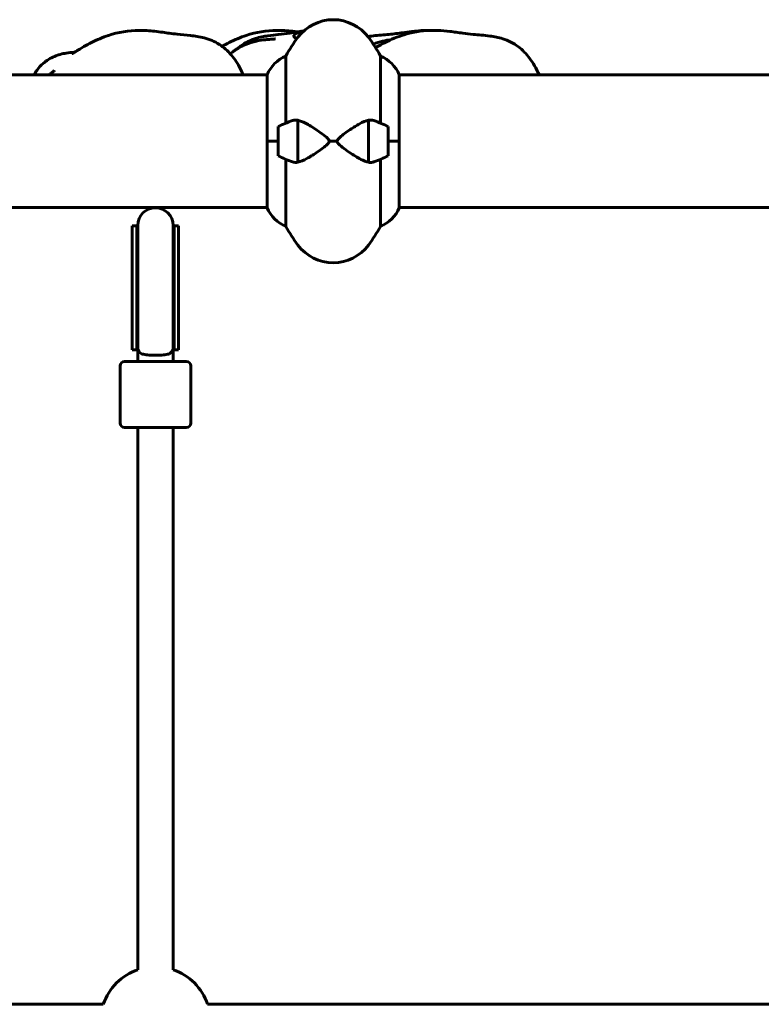
# Model space of a CAD drawing. Units: millimetres. Extents: x 13619 to 24398, y 3762 to 19217.
# Drawn here: x 17536 to 17873, y 11373 to 11820 of the extents above; entities that cross this region are included whole.
import ezdxf

# ---------------------------------------------------------------- set-up
doc = ezdxf.new("R2010")
doc.units = ezdxf.units.MM
doc.header["$LTSCALE"] = 80
doc.layers.add('Widoczne (ISO)', color=7, linetype='Continuous', lineweight=60)

msp = doc.modelspace()

# ---------------------------------------------------------------- linework, layer by layer
at = {"layer": 'Widoczne (ISO)'}
for p, q in [((17657.2, 11773.25), (17657.2, 11803.69)), ((17700.17, 11803.69), (17700.17, 11773.25)), ((17648.69, 11795.18), (17502.6, 11795.18)), ((17648.69, 11765.03), (17648.69, 11795.23)), ((17708.69, 11765.03), (17708.69, 11795.23)), ((18107.83, 11795.18), (17708.69, 11795.18)), ((17653.69, 11771.65), (17653.69, 11758.4)), ((17662.69, 11774.55), (17662.69, 11755.51)), ((17662.69, 11755.51), (17662.69, 11774.55)), ((17694.69, 11774.55), (17694.69, 11755.51)), ((17694.69, 11755.51), (17694.69, 11774.55)), ((17703.69, 11758.4), (17703.69, 11771.65)), ((17653.69, 11765.03), (17648.69, 11765.03)), ((17653.69, 11765.03), (17648.69, 11765.03)), ((17648.69, 11765.03), (17648.69, 11734.83)), ((17680.45, 11765.03), (17676.93, 11765.03)), ((17676.93, 11765.03), (17680.45, 11765.03)), ((17703.69, 11765.03), (17708.69, 11765.03)), ((17703.69, 11765.03), (17708.69, 11765.03)), ((17708.69, 11765.03), (17708.69, 11734.83)), ((17657.2, 11726.37), (17657.2, 11756.8)), ((17700.17, 11756.8), (17700.17, 11726.37)), ((17648.69, 11734.88), (17502.6, 11734.88)), ((18107.83, 11734.88), (17708.69, 11734.88)), ((17587.51, 11698.83), (17587.51, 11726.66)), ((17587.51, 11726.66), (17589.51, 11726.66)), ((17589.51, 11698.83), (17589.51, 11726.66)), ((17590.01, 11726.78), (17590.01, 11698.78)), ((17606.01, 11698.78), (17606.01, 11726.78)), ((17606.51, 11698.83), (17606.51, 11726.66)), ((17606.51, 11726.66), (17608.51, 11726.66)), ((17608.51, 11698.83), (17608.51, 11726.66)), ((17587.51, 11698.83), (17587.51, 11670.66)), ((17589.51, 11698.83), (17589.51, 11670.25)), ((17590.01, 11670.9), (17590.01, 11698.78)), ((17606.01, 11670.9), (17606.01, 11698.78)), ((17606.51, 11698.83), (17606.51, 11670.25)), ((17608.51, 11698.83), (17608.51, 11670.66)), ((17587.51, 11670.66), (17587.51, 11670.46)), ((17587.51, 11670.46), (17587.51, 11670.25)), ((17589.51, 11670.25), (17587.51, 11670.25)), ((17590.01, 11670.9), (17590.01, 11666.07)), ((17606.01, 11666.07), (17606.01, 11670.9)), ((17608.51, 11670.25), (17606.51, 11670.25)), ((17608.51, 11670.66), (17608.51, 11670.46)), ((17608.51, 11670.46), (17608.51, 11670.25)), ((17582.01, 11663.03), (17582.01, 11637.03)), ((17584.01, 11665.03), (17612.01, 11665.03)), ((17590.01, 11666.07), (17590.01, 11665.03)), ((17606.01, 11666.07), (17606.01, 11665.03)), ((17614.01, 11663.03), (17614.01, 11637.03)), ((17612.01, 11635.03), (17584.01, 11635.03)), ((17590.01, 11388.71), (17590.01, 11635.03)), ((17606.01, 11388.71), (17606.01, 11635.03)), ((17574.32, 11373.03), (17221.7, 11373.03)), ((17974.32, 11373.03), (17621.7, 11373.03))]:
    msp.add_line(p, q, dxfattribs=at)
for centre, radius, start, end in [((17678.69, 11800.23), 20, 36.8699, 143.1301), ((17718.69, 11770.23), 70, 143.1301, 151.4443), ((17638.69, 11770.23), 70, 28.5557, 36.8699), ((17663.4, 11788.94), 16, 112.7842, 156.8487), ((17693.98, 11788.94), 16, 23.1513, 67.2158), ((17678.69, 11721.41), 56.11, 109.2319, 116.4569), ((17678.69, 11721.41), 56.11, 63.5431, 70.7681), ((17678.69, 11808.64), 56.11, 243.5431, 250.7681), ((17678.69, 11808.64), 56.11, 289.2319, 296.4569), ((17598.01, 11726.78), 8, 0, 180), ((17663.4, 11741.12), 16, 203.1513, 247.2158), ((17693.98, 11741.12), 16, 292.7842, 336.8487), ((17598.01, 11726.66), 8.5, 180, 199.7499), ((17598.01, 11726.66), 8.5, 340.2501, 0), ((17718.69, 11759.83), 70, 208.5557, 216.8699), ((17638.69, 11759.83), 70, 323.1301, 331.4443), ((17678.69, 11729.83), 20, 216.8699, 323.1301), ((17597.9, 11658.07), 16.44, 118.7027, 120.6426), ((17597.9, 11658.07), 16.44, 58.4764, 60.4486), ((17584.01, 11663.03), 2, 90, 180), ((17612.01, 11663.03), 2, 0, 90), ((17584.01, 11637.03), 2, 180, 270), ((17612.01, 11637.03), 2, 270, 0), ((17598.01, 11365.03), 25, 108.6629, 161.3371), ((17598.01, 11365.03), 25, 18.6629, 71.3371)]:
    msp.add_arc(centre, radius, start, end, dxfattribs=at)
for centre, major_axis, ratio, start_param, end_param in [((17598.01, 11671.14), (0, 17.23), 0.493333, 1.226095, 1.508456), ((17598.01, 11671.14), (0, 17.23), 0.493333, 4.767144, 5.05709), ((17598.01, 11670.25), (0, 17.23), 0.493333, 1.455714, 1.570796), ((17598.01, 11670.25), (0, 17.23), 0.493333, 4.712389, 4.819776), ((17598.01, 11670.9), (-8, 0), 0.493421, 0, 0.660751), ((17598.01, 11670.9), (8, 0), 0.493421, 5.622434, 6.283185)]:
    msp.add_ellipse(centre, major_axis=major_axis, ratio=ratio, start_param=start_param, end_param=end_param, dxfattribs=at)
for points, knots in [([(17560.18, 11804.77), (17560.18, 11804.77), (17560.21, 11804.78), (17560.34, 11804.86), (17560.44, 11804.91), (17560.75, 11805.11), (17561.01, 11805.27), (17561.62, 11805.65), (17561.98, 11805.87), (17562.76, 11806.36), (17563.2, 11806.63), (17564.28, 11807.29), (17564.92, 11807.67), (17566.68, 11808.68), (17567.82, 11809.29), (17571.46, 11811.11), (17574.04, 11812.2), (17581.14, 11814.54), (17585.9, 11815.3), (17592.94, 11815.39), (17595.33, 11815.25), (17598.95, 11814.85), (17600.24, 11814.67), (17602.42, 11814.35), (17603.35, 11814.21), (17605.47, 11813.91), (17606.67, 11813.77), (17609.82, 11813.43), (17611.82, 11813.28), (17615.91, 11812.83), (17618.02, 11812.53), (17622.5, 11811.36), (17624.92, 11810.37), (17629.04, 11807.71), (17630.83, 11806.08), (17634.03, 11802.31), (17635.43, 11800.1), (17637.07, 11796.94), (17637.49, 11796.07), (17637.88, 11795.18)], [6.405321, 6.405321, 6.405321, 6.405321, 6.52678, 6.52678, 6.637557, 6.637557, 6.797359, 6.797359, 6.9493, 6.9493, 7.114376, 7.114376, 7.340017, 7.340017, 7.725081, 7.725081, 8.563702, 8.563702, 9.972992, 9.972992, 10.679671, 10.679671, 11.07978, 11.07978, 11.443969, 11.443969, 11.963076, 11.963076, 12.743821, 12.743821, 13.432064, 13.432064, 14.21201, 14.21201, 14.926796, 14.926796, 15.705636, 15.705636, 15.99731, 15.99731, 15.99731, 15.99731]), ([(17628.27, 11808.14), (17629.33, 11808.74), (17630.4, 11809.32), (17633.98, 11811.11), (17636.56, 11812.2), (17643.67, 11814.54), (17648.42, 11815.3), (17655.46, 11815.39), (17657.86, 11815.25), (17660.96, 11814.91), (17661.75, 11814.81), (17662.51, 11814.7)], [7.360315, 7.360315, 7.360315, 7.360315, 7.725081, 7.725081, 8.563702, 8.563702, 9.972992, 9.972992, 10.679671, 10.679671, 10.924052, 10.924052, 10.924052, 10.924052]), ([(17635.56, 11807.29), (17635.96, 11807.64), (17636.37, 11807.97), (17638.8, 11809.79), (17641.1, 11810.92), (17645.33, 11812.29), (17647.3, 11812.65), (17650.81, 11813.14), (17652.38, 11813.28), (17655.68, 11813.64), (17657.15, 11813.84), (17659.47, 11814.22), (17659.95, 11814.3), (17661.36, 11814.53), (17662.42, 11814.7), (17664.08, 11814.92), (17664.67, 11814.99), (17665.26, 11815.05)], [15.863998, 15.863998, 15.863998, 15.863998, 16.023468, 16.023468, 16.787481, 16.787481, 17.446075, 17.446075, 18.100908, 18.100908, 18.981868, 18.981868, 19.184014, 19.184014, 19.529554, 19.529554, 19.710777, 19.710777, 19.710777, 19.710777]), ([(17694.45, 11812.54), (17695.57, 11812.73), (17696.68, 11812.87), (17700.25, 11813.26), (17702.59, 11813.42), (17706.96, 11813.85), (17708.95, 11814.1), (17712.56, 11814.6), (17714.07, 11814.81), (17716.92, 11815.13), (17718.27, 11815.24), (17720.83, 11815.36), (17722.04, 11815.38), (17723.25, 11815.35)], [5.243965, 5.243965, 5.243965, 5.243965, 5.606486, 5.606486, 6.447387, 6.447387, 7.234856, 7.234856, 7.701734, 7.701734, 8.103894, 8.103894, 8.470257, 8.470257, 8.470257, 8.470257]), ([(17697.92, 11807.54), (17697.93, 11807.55), (17697.95, 11807.56), (17698.71, 11808), (17699.48, 11808.43), (17701.56, 11809.56), (17702.89, 11810.23), (17707.14, 11812.18), (17710.16, 11813.29), (17717.48, 11815.11), (17721.83, 11815.48), (17728, 11815.27), (17729.89, 11815.1), (17732.64, 11814.78), (17733.58, 11814.65), (17735.55, 11814.37), (17736.55, 11814.22), (17739.09, 11813.89), (17740.62, 11813.72), (17744.62, 11813.33), (17747.17, 11813.17), (17751.79, 11812.54), (17753.75, 11812.17), (17758.16, 11810.77), (17760.62, 11809.55), (17764.67, 11806.48), (17766.37, 11804.7), (17769.51, 11800.52), (17770.9, 11798.03), (17772.12, 11795.37), (17772.16, 11795.27), (17772.2, 11795.18)], [7.035379, 7.035379, 7.035379, 7.035379, 7.042007, 7.042007, 7.305124, 7.305124, 7.751071, 7.751071, 8.716113, 8.716113, 10.014527, 10.014527, 10.570922, 10.570922, 10.867219, 10.867219, 11.242058, 11.242058, 11.850805, 11.850805, 12.767768, 12.767768, 13.391606, 13.391606, 14.201191, 14.201191, 14.930898, 14.930898, 15.781124, 15.781124, 15.812165, 15.812165, 15.812165, 15.812165]), ([(17715.02, 11814.46), (17715.08, 11814.48), (17715.13, 11814.5), (17715.65, 11814.7), (17716.23, 11814.85), (17717.52, 11815.08), (17718.19, 11815.16), (17719.62, 11815.28), (17720.36, 11815.31), (17721.53, 11815.33), (17721.93, 11815.33), (17722.33, 11815.32)], [-5.3821866, -5.3821866, -5.3821866, -5.3821866, -5.3504141, -5.3504141, -5.0979718, -5.0979718, -4.8782112, -4.8782112, -4.668342, -4.668342, -4.5602645, -4.5602645, -4.5602645, -4.5602645]), ([(17632, 11804.7), (17633.27, 11805.79), (17634.69, 11806.81), (17637.1, 11808.17), (17638.02, 11808.63), (17640.56, 11809.68), (17642.23, 11810.18), (17645.28, 11810.82), (17646.72, 11811.01), (17648.87, 11811.21), (17649.69, 11811.27), (17650.99, 11811.36), (17651.49, 11811.4), (17652.23, 11811.48), (17652.47, 11811.52), (17652.47, 11811.52)], [4.127003, 4.127003, 4.127003, 4.127003, 4.655688, 4.655688, 4.962915, 4.962915, 5.479263, 5.479263, 5.956472, 5.956472, 6.342811, 6.342811, 6.736639, 6.736639, 7.153358, 7.153358, 7.153358, 7.153358]), ([(17662.07, 11811.39), (17661.54, 11811.75), (17661.15, 11812.1), (17660.75, 11812.72), (17660.73, 11812.99), (17660.9, 11813.26)], [-0.6424352, -0.6424352, -0.6424352, -0.6424352, -0.3128801, -0.3128801, 0, 0, 0, 0]), ([(17660.9, 11813.26), (17661.01, 11813.43), (17661.19, 11813.6), (17661.88, 11814.03), (17662.5, 11814.3), (17663.84, 11814.68), (17664.45, 11814.81), (17665.12, 11814.93)], [-5.8787292, -5.8787292, -5.8787292, -5.8787292, -5.6797072, -5.6797072, -5.3504141, -5.3504141, -5.1301783, -5.1301783, -5.1301783, -5.1301783]), ([(17696.92, 11809.08), (17697.6, 11809.37), (17698.29, 11809.63), (17700.43, 11810.34), (17701.89, 11810.67), (17703.63, 11810.97), (17704.11, 11811.04), (17704.65, 11811.11), (17704.77, 11811.13), (17704.89, 11811.14)], [5.227895, 5.227895, 5.227895, 5.227895, 5.456088, 5.456088, 5.953088, 5.953088, 6.164034, 6.164034, 6.231806, 6.231806, 6.231806, 6.231806]), ([(17542.9, 11795.18), (17543.33, 11795.93), (17543.8, 11796.67), (17545.11, 11798.45), (17546.01, 11799.46), (17548.53, 11801.71), (17550.3, 11802.81), (17553.89, 11804.3), (17555.71, 11804.77), (17558.75, 11805.26), (17559.98, 11805.38), (17561.23, 11805.46), (17561.28, 11805.46), (17561.33, 11805.46)], [2.446689, 2.446689, 2.446689, 2.446689, 2.707748, 2.707748, 3.110307, 3.110307, 3.720228, 3.720228, 4.282733, 4.282733, 4.659358, 4.659358, 4.674502, 4.674502, 4.674502, 4.674502]), ([(17549.71, 11795.18), (17549.92, 11795.35), (17550.12, 11795.51), (17550.53, 11795.84), (17550.74, 11796), (17551.25, 11796.4), (17551.52, 11796.61), (17551.91, 11796.93), (17552.06, 11797.04), (17552.21, 11797.17), (17552.24, 11797.2), (17552.24, 11797.2)], [3.4875854, 3.4875854, 3.4875854, 3.4875854, 3.5711321, 3.5711321, 3.665975, 3.665975, 3.8191967, 3.8191967, 3.9605958, 3.9605958, 4.0660436, 4.0660436, 4.0660436, 4.0660436]), ([(17660.2, 11774.4), (17660.4, 11774.46), (17660.59, 11774.52), (17661.41, 11774.69), (17662.05, 11774.68), (17662.69, 11774.55)], [0.6111124, 0.6111124, 0.6111124, 0.6111124, 0.7169953, 0.7169953, 1.0476759, 1.0476759, 1.0476759, 1.0476759]), ([(17662.69, 11774.55), (17663.7, 11774.33), (17664.85, 11773.87), (17667.7, 11772.43), (17669.46, 11771.34), (17673.64, 11768.48), (17675.66, 11766.95), (17676.66, 11765.77), (17676.79, 11765.57), (17676.88, 11765.32), (17676.9, 11765.25), (17676.92, 11765.15), (17676.92, 11765.12), (17676.93, 11765.07), (17676.93, 11765.05), (17676.93, 11765.03)], [0, 0, 0, 0, 0.527915, 0.527915, 1.227154, 1.227154, 2.14431, 2.14431, 2.375869, 2.375869, 2.455877, 2.455877, 2.48934, 2.48934, 2.514861, 2.514861, 2.514861, 2.514861]), ([(17680.45, 11765.03), (17680.45, 11765.05), (17680.45, 11765.08), (17680.45, 11765.15), (17680.46, 11765.19), (17680.49, 11765.34), (17680.54, 11765.45), (17680.67, 11765.71), (17680.78, 11765.85), (17681.18, 11766.32), (17681.54, 11766.66), (17682.91, 11767.82), (17684.55, 11769.05), (17687.91, 11771.32), (17689.31, 11772.19), (17692.2, 11773.75), (17693.56, 11774.31), (17694.69, 11774.55)], [0, 0, 0, 0, 0.0080689, 0.0080689, 0.0199847, 0.0199847, 0.0557172, 0.0557172, 0.1061471, 0.1061471, 0.2083553, 0.2083553, 0.456253, 0.456253, 0.6422282, 0.6422282, 0.8608733, 0.8608733, 0.8608733, 0.8608733]), ([(17676.93, 11765.03), (17676.93, 11765), (17676.93, 11764.97), (17676.92, 11764.91), (17676.91, 11764.87), (17676.88, 11764.71), (17676.84, 11764.6), (17676.7, 11764.35), (17676.59, 11764.2), (17676.2, 11763.73), (17675.83, 11763.4), (17674.47, 11762.24), (17672.83, 11761.01), (17669.47, 11758.74), (17668.06, 11757.86), (17665.17, 11756.31), (17663.82, 11755.75), (17662.69, 11755.51)], [0, 0, 0, 0, 0.0080689, 0.0080689, 0.0199847, 0.0199847, 0.0557172, 0.0557172, 0.1061471, 0.1061471, 0.2083553, 0.2083553, 0.456253, 0.456253, 0.6422282, 0.6422282, 0.8608733, 0.8608733, 0.8608733, 0.8608733]), ([(17694.69, 11755.51), (17693.67, 11755.72), (17692.53, 11756.18), (17689.68, 11757.62), (17687.91, 11758.72), (17683.74, 11761.57), (17681.71, 11763.1), (17680.71, 11764.28), (17680.58, 11764.49), (17680.49, 11764.74), (17680.47, 11764.81), (17680.46, 11764.9), (17680.45, 11764.93), (17680.45, 11764.98), (17680.45, 11765.01), (17680.45, 11765.03)], [0, 0, 0, 0, 0.527915, 0.527915, 1.227154, 1.227154, 2.14431, 2.14431, 2.375869, 2.375869, 2.455877, 2.455877, 2.48934, 2.48934, 2.514861, 2.514861, 2.514861, 2.514861]), ([(17697.17, 11755.66), (17696.98, 11755.59), (17696.78, 11755.54), (17695.96, 11755.37), (17695.32, 11755.37), (17694.69, 11755.51)], [0.6111124, 0.6111124, 0.6111124, 0.6111124, 0.7169953, 0.7169953, 1.0476759, 1.0476759, 1.0476759, 1.0476759]), ([(17591.69, 11668.47), (17591.96, 11668.4), (17592.25, 11668.34), (17593.3, 11668.13), (17594.16, 11668.01), (17596.02, 11667.84), (17597.01, 11667.8), (17599.01, 11667.8), (17600, 11667.84), (17601.86, 11668.01), (17602.72, 11668.13), (17603.77, 11668.34), (17604.06, 11668.4), (17604.33, 11668.47)], [0.556681, 0.556681, 0.556681, 0.556681, 0.690538, 0.690538, 0.996855, 0.996855, 1.297196, 1.297196, 1.597537, 1.597537, 1.903853, 1.903853, 2.03771, 2.03771, 2.03771, 2.03771])]:
    msp.add_open_spline(points, degree=3, knots=knots, dxfattribs=at)
for points in [[(17771.35, 11796.98), (17771.75, 11796.4), (17772.13, 11795.8), (17772.48, 11795.18)], [(17694.69, 11774.55), (17695.53, 11774.72), (17696.37, 11774.68), (17697.17, 11774.4)], [(17662.69, 11755.51), (17661.85, 11755.33), (17661, 11755.38), (17660.2, 11755.66)]]:
    msp.add_open_spline(points, degree=3, dxfattribs=at)

doc.saveas('drawing.dxf')
